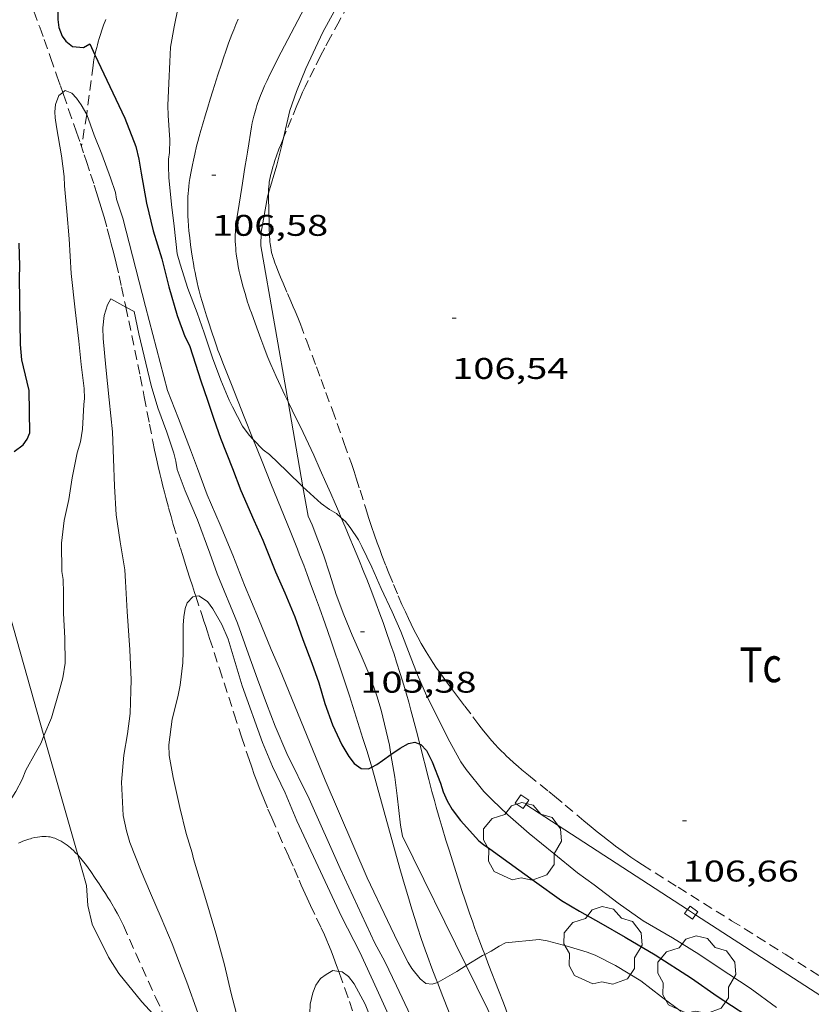
# Model space of a CAD drawing. Units: inches. Extents: x 455000 to 456003, y 4600999 to 4601511.
# Drawn here: x 455796 to 455835, y 4601390 to 4601440 of the extents above; entities that cross this region are included whole.
import ezdxf
from ezdxf.enums import TextEntityAlignment as Align

# ---------------------------------------------------------------- set-up
doc = ezdxf.new("R2010")
doc.units = ezdxf.units.IN
doc.header["$MEASUREMENT"] = 0
doc.linetypes.add('TRAZOS', pattern=[0.75, 0.5, -0.25])
for name, color, linetype, lineweight in [('ARBRE', 7, 'Continuous', 0), ('BOSC', 7, 'Continuous', 0), ('CAMI i PISTA FORESTAL', 7, 'Continuous', 0), ('CANONADA', 7, 'Continuous', 0), ('CONSTRUCCIO', 7, 'Continuous', 0), ('CORBA DE NIVELL', 7, 'Continuous', 0), ('CORBA MESTRA', 7, 'Continuous', 0), ('COTA ALTIMETRICA', 7, 'Continuous', 0), ('PARCEL-LA DE CONREU', 7, 'Continuous', 0), ('TORRENT-RIERA', 7, 'Continuous', 0)]:
    doc.layers.add(name, color=color, linetype=linetype, lineweight=lineweight)
doc.styles.add('Style-Arial', font='ARIAL.TTF')
doc.linetypes.add('bosc', pattern='A,-2.235,[9,dgnlstyle-mataro.shx,S=0.035752,R=0,X=0,Y=0],-2.235', length=4.47)

# ---------------------------------------------------------------- blocks, each defined once
blk = doc.blocks.new('COTA')
at = {"color": 0, "linetype": 'ByBlock', "lineweight": -2}
blk.add_line((0, 0), (0.2, 0), dxfattribs=at)
blk = doc.blocks.new('ARBRE')
at = {"color": 0, "linetype": 'ByBlock', "lineweight": -2, "flags": 128}
blk.add_lwpolyline([(-0.507, -1.872), (-1.415, -1.448), (-1.697, -0.94), (-1.675, -0.342), (-1.951, 0.138), (-1.943, 0.686), (-1.511, 1.208), (-0.871, 1.406), (-0.543, 1.846), (-0.027, 2.012), (0.541, 1.882), (0.933, 1.428), (1.495, 1.262), (1.921, 0.694), (1.969, 0.068), (1.593, -0.562), (1.593, -1.098), (1.229, -1.618), (0.505, -1.886), (-0.049, -1.762), (-0.507, -1.872)], dxfattribs=at)

msp = doc.modelspace()

# ---------------------------------------------------------------- linework, layer by layer
at = {"layer": 'BOSC', "color": 3, "linetype": 'bosc', "lineweight": 20}
for points in [[(455813.627, 4601445.695, 114.908), (455813.602, 4601445.481, 114.908), (455813.279, 4601443.682, 114.908), (455812.947, 4601442.776, 114.908), (455812.553, 4601441.972, 114.908), (455811.766, 4601440.669, 114.908), (455810.909, 4601439.103, 114.908), (455810.056, 4601437.294, 114.908), (455809.594, 4601436.141, 114.908), (455809.257, 4601435.172, 114.908), (455808.941, 4601433.813, 114.889)], [(455808.941, 4601433.813, 114.889), (455808.853, 4601433.434, 114.884), (455808.603, 4601432.438, 114.852), (455808.186, 4601431.028, 114.838)], [(455808.186, 4601431.028, 114.838), (455808.133, 4601430.85, 114.836), (455807.825, 4601429.072, 114.812), (455807.803, 4601428.392, 114.772), (455809.17, 4601420.565, 114.255)], [(455809.17, 4601420.565, 114.255), (455809.916, 4601416.298, 113.973)], [(455796.926, 4601403.82, 111.973), (455794.725, 4601411.587, 112.436), (455794.563, 4601412.041, 112.444), (455793.926, 4601413.411, 112.484), (455793.14, 4601414.882, 112.564), (455792.265, 4601416.662, 112.58), (455791.815, 4601417.611, 112.58)], [(455809.916, 4601416.298, 113.973), (455810.173, 4601414.826, 113.876), (455810.373, 4601414.4, 113.868), (455810.945, 4601412.886, 113.788), (455811.258, 4601411.923, 113.748), (455811.588, 4601410.894, 113.716), (455811.959, 4601409.875, 113.684), (455812.389, 4601408.857, 113.676), (455812.841, 4601407.836, 113.668), (455813.277, 4601406.823, 113.628), (455813.623, 4601405.825, 113.54), (455813.833, 4601405.093, 113.444), (455814.253, 4601403.336, 113.212), (455814.331, 4601402.873, 113.157)], [(455798.623, 4601397.836, 111.615), (455796.926, 4601403.82, 111.973)], [(455814.331, 4601402.873, 113.157), (455814.523, 4601401.738, 113.02), (455814.639, 4601400.804, 112.916), (455814.815, 4601399.325, 112.796), (455814.908, 4601398.775, 112.788), (455818.103, 4601392.287, 112.689)], [(455795.274, 4601386.297, 109.668), (455796.129, 4601386.485, 109.668), (455797.065, 4601386.515, 109.676), (455798.084, 4601386.467, 109.676), (455799.146, 4601386.43, 109.676), (455800.199, 4601386.405, 109.684), (455801.91, 4601386.275, 109.708), (455802.658, 4601386.574, 109.724), (455803.064, 4601388.324, 109.828), (455802.85, 4601389.16, 109.964), (455802.403, 4601389.853, 110.188), (455801.83, 4601390.477, 110.436), (455800.679, 4601391.898, 110.852), (455800.168, 4601392.712, 111.052), (455799.34, 4601394.368, 111.396), (455799.132, 4601395.307, 111.484), (455799.056, 4601396.308, 111.524), (455798.623, 4601397.836, 111.615)], [(455818.103, 4601392.287, 112.689), (455821.35, 4601385.697, 112.588), (455821.922, 4601384.349, 112.556), (455822.134, 4601384.019, 112.516), (455822.314, 4601383.637, 112.412), (455822.494, 4601383.031, 112.268), (455822.595, 4601382.691, 112.22), (455822.813, 4601382.073, 112.156), (455823.427, 4601380.67, 112.031)]]:
    msp.add_polyline3d(points, dxfattribs=at)
at = {"layer": 'CAMI i PISTA FORESTAL', "color": 7, "linetype": 'Continuous', "lineweight": 0}
for points in [[(455809.997, 4601440.333, 106.804), (455809.327, 4601439.059, 106.782), (455808.661, 4601437.783, 106.764), (455808.451, 4601437.374, 106.759), (455808.271, 4601437.011, 106.755), (455808.119, 4601436.691, 106.752), (455807.991, 4601436.409, 106.749), (455807.884, 4601436.16, 106.747), (455807.795, 4601435.94, 106.745), (455807.722, 4601435.747, 106.743), (455807.661, 4601435.576, 106.741), (455807.61, 4601435.427, 106.74), (455807.568, 4601435.295, 106.739), (455807.499, 4601435.063, 106.737), (455807.452, 4601434.888, 106.736), (455807.42, 4601434.756, 106.735), (455807.377, 4601434.557, 106.733), (455807.339, 4601434.357, 106.732), (455807.286, 4601434.046, 106.732), (455807.196, 4601433.501, 106.736), (455807.13, 4601433.092, 106.741), (455807.081, 4601432.786, 106.744), (455807.008, 4601432.326, 106.743), (455806.971, 4601432.096, 106.739), (455806.934, 4601431.866, 106.732), (455806.846, 4601431.314, 106.709), (455806.714, 4601430.487, 106.669), (455806.585, 4601429.659, 106.628), (455806.563, 4601429.501, 106.621), (455806.547, 4601429.352, 106.614), (455806.535, 4601429.212, 106.608), (455806.528, 4601429.081, 106.602), (455806.523, 4601428.958, 106.597), (455806.522, 4601428.842, 106.592), (455806.524, 4601428.624, 106.583), (455806.532, 4601428.434, 106.574)], [(455806.665, 4601439.755, 106.684), (455806.549, 4601439.487, 106.677), (455806.445, 4601439.234, 106.67), (455806.351, 4601438.996, 106.665), (455806.265, 4601438.772, 106.66), (455806.186, 4601438.561, 106.656), (455806.044, 4601438.164, 106.649), (455805.925, 4601437.816, 106.643), (455805.823, 4601437.509, 106.638), (455805.649, 4601436.972, 106.628), (455805.395, 4601436.161, 106.611), (455805.269, 4601435.755, 106.601), (455805.141, 4601435.348, 106.588), (455805.004, 4601434.906, 106.573), (455804.888, 4601434.518, 106.56), (455804.791, 4601434.178, 106.549), (455804.71, 4601433.88, 106.539), (455804.641, 4601433.619, 106.53), (455804.583, 4601433.39, 106.522), (455804.488, 4601432.988, 106.509), (455804.42, 4601432.685, 106.499), (455804.373, 4601432.458, 106.491), (455804.306, 4601432.116, 106.479), (455804.246, 4601431.772, 106.468), (455804.215, 4601431.566, 106.461), (455804.19, 4601431.373, 106.455), (455804.172, 4601431.191, 106.449), (455804.158, 4601431.02, 106.443), (455804.148, 4601430.859, 106.437), (455804.142, 4601430.708, 106.432), (455804.138, 4601430.567, 106.427), (455804.135, 4601430.301, 106.419), (455804.139, 4601430.068, 106.411), (455804.146, 4601429.865, 106.404), (455804.155, 4601429.686, 106.398), (455804.177, 4601429.375, 106.387), (455804.198, 4601429.142, 106.379), (455804.235, 4601428.793, 106.368)], [(455804.235, 4601428.793, 106.368), (455804.28, 4601428.446, 106.356), (455804.331, 4601428.087, 106.346), (455804.378, 4601427.774, 106.341), (455804.422, 4601427.5, 106.338), (455804.463, 4601427.261, 106.337), (455804.502, 4601427.052, 106.336), (455804.537, 4601426.869, 106.335), (455804.605, 4601426.551, 106.333), (455804.66, 4601426.313, 106.331), (455804.704, 4601426.135, 106.329), (455804.775, 4601425.87, 106.324), (455804.853, 4601425.605, 106.316), (455804.974, 4601425.213, 106.3), (455805.081, 4601424.872, 106.282), (455805.175, 4601424.575, 106.264), (455805.345, 4601424.056, 106.23), (455805.476, 4601423.67, 106.204), (455805.577, 4601423.38, 106.185), (455805.655, 4601423.164, 106.172), (455805.775, 4601422.841, 106.154), (455805.9, 4601422.519, 106.14), (455806.328, 4601421.437, 106.101), (455806.972, 4601419.816, 106.046), (455807.425, 4601418.68, 106.011)], [(455806.532, 4601428.434, 106.574), (455806.543, 4601428.267, 106.567), (455806.556, 4601428.121, 106.561), (455806.57, 4601427.994, 106.555), (455806.599, 4601427.771, 106.546), (455806.625, 4601427.604, 106.538), (455806.67, 4601427.355, 106.527), (455806.721, 4601427.108, 106.516), (455806.751, 4601426.974, 106.509), (455806.811, 4601426.725, 106.49), (455806.866, 4601426.509, 106.471), (455806.917, 4601426.321, 106.451), (455807.01, 4601425.995, 106.416), (455807.085, 4601425.751, 106.391), (455807.143, 4601425.569, 106.373), (455807.188, 4601425.433, 106.362), (455807.258, 4601425.228, 106.349), (455807.33, 4601425.024, 106.34), (455807.595, 4601424.285, 106.32), (455807.796, 4601423.733, 106.305), (455807.95, 4601423.321, 106.294), (455808.069, 4601423.013, 106.285), (455808.161, 4601422.783, 106.279), (455808.303, 4601422.439, 106.27), (455808.451, 4601422.098, 106.26), (455808.571, 4601421.832, 106.253), (455808.801, 4601421.335, 106.239), (455809.006, 4601420.903, 106.226), (455809.17, 4601420.565, 106.217)], [(455809.17, 4601420.565, 106.217), (455809.372, 4601420.15, 106.205), (455809.922, 4601419.022, 106.172), (455810.191, 4601418.455, 106.156), (455810.324, 4601418.171, 106.148), (455810.454, 4601417.885, 106.14), (455810.781, 4601417.157, 106.116), (455811.065, 4601416.519, 106.089), (455811.311, 4601415.96, 106.062), (455811.526, 4601415.471, 106.035), (455811.712, 4601415.042, 106.009), (455811.837, 4601414.749, 105.99)], [(455807.425, 4601418.68, 106.011), (455807.619, 4601418.195, 105.996), (455807.871, 4601417.568, 105.979), (455808.312, 4601416.472, 105.957), (455808.976, 4601414.827, 105.926), (455809.307, 4601414.004, 105.905), (455809.472, 4601413.593, 105.892), (455809.636, 4601413.181, 105.876), (455809.748, 4601412.898, 105.863), (455809.954, 4601412.367, 105.836), (455810.131, 4601411.901, 105.808), (455810.284, 4601411.492, 105.781), (455810.546, 4601410.776, 105.73), (455810.739, 4601410.238, 105.688), (455811.025, 4601409.429, 105.623), (455811.307, 4601408.619, 105.556), (455811.518, 4601408.005, 105.506), (455811.7, 4601407.467, 105.462), (455812.013, 4601406.523, 105.385), (455812.244, 4601405.815, 105.326), (455812.586, 4601404.751, 105.235), (455812.925, 4601403.686, 105.14), (455813.131, 4601403.026, 105.079), (455813.317, 4601402.405, 105.022), (455813.364, 4601402.244, 105.007)], [(455811.837, 4601414.749, 105.99), (455812.034, 4601414.291, 105.961), (455812.274, 4601413.726, 105.921), (455812.452, 4601413.301, 105.889), (455812.716, 4601412.664, 105.84), (455812.976, 4601412.024, 105.788), (455813.116, 4601411.674, 105.759), (455813.373, 4601411.017, 105.704), (455813.592, 4601410.44, 105.655), (455813.778, 4601409.933, 105.611), (455813.939, 4601409.489, 105.573), (455814.076, 4601409.099, 105.539), (455814.311, 4601408.416, 105.479), (455814.483, 4601407.902, 105.433), (455814.609, 4601407.515, 105.398), (455814.794, 4601406.934, 105.345), (455814.974, 4601406.352, 105.292), (455815.106, 4601405.91, 105.251), (455815.226, 4601405.493, 105.213), (455815.334, 4601405.102, 105.177), (455815.434, 4601404.735, 105.143), (455815.615, 4601404.045, 105.08), (455815.78, 4601403.395, 105.02)], [(455815.78, 4601403.395, 105.02), (455816.229, 4601401.624, 104.855), (455816.386, 4601401.02, 104.799), (455816.507, 4601400.568, 104.756), (455816.6, 4601400.23, 104.724), (455816.743, 4601399.723, 104.676), (455816.893, 4601399.219, 104.628), (455817.088, 4601398.582, 104.565), (455817.26, 4601398.026, 104.508), (455817.412, 4601397.539, 104.456), (455817.683, 4601396.689, 104.365), (455817.891, 4601396.053, 104.297), (455818.05, 4601395.577, 104.247), (455818.294, 4601394.865, 104.175), (455818.419, 4601394.509, 104.141), (455818.545, 4601394.154, 104.108), (455818.745, 4601393.607, 104.059), (455818.925, 4601393.13, 104.018), (455819.033, 4601392.848, 103.995)], [(455813.364, 4601402.244, 105.007), (455813.487, 4601401.822, 104.968), (455813.643, 4601401.274, 104.917), (455814.779, 4601397.155, 104.536), (455814.924, 4601396.641, 104.489), (455815.054, 4601396.192, 104.447), (455815.17, 4601395.799, 104.41), (455815.377, 4601395.114, 104.347), (455815.537, 4601394.601, 104.299), (455815.661, 4601394.218, 104.263), (455815.852, 4601393.644, 104.209), (455815.95, 4601393.358, 104.183), (455816.05, 4601393.072, 104.156), (455816.164, 4601392.753, 104.126), (455816.384, 4601392.157, 104.07), (455816.581, 4601391.638, 104.021), (455816.658, 4601391.438, 104.002)], [(455819.033, 4601392.848, 103.995), (455819.246, 4601392.297, 103.95), (455819.731, 4601391.049, 103.852), (455819.969, 4601390.423, 103.804), (455820.086, 4601390.109, 103.78), (455820.2, 4601389.795, 103.756), (455820.324, 4601389.447, 103.73), (455820.55, 4601388.792, 103.682), (455820.743, 4601388.217, 103.64), (455821.408, 4601386.201, 103.499), (455821.578, 4601385.698, 103.462), (455821.708, 4601385.322, 103.435), (455821.908, 4601384.76, 103.392), (455822.01, 4601384.481, 103.37), (455822.115, 4601384.202, 103.348), (455822.397, 4601383.463, 103.285), (455822.647, 4601382.818, 103.226), (455823.087, 4601381.689, 103.116), (455823.481, 4601380.688, 103.015)], [(455816.658, 4601391.438, 104.002), (455816.931, 4601390.733, 103.936), (455817.461, 4601389.377, 103.81), (455817.723, 4601388.698, 103.747), (455817.979, 4601388.016, 103.684), (455818.081, 4601387.739, 103.66), (455818.271, 4601387.217, 103.619), (455818.437, 4601386.761, 103.587), (455818.725, 4601385.961, 103.538), (455818.941, 4601385.362, 103.503), (455819.105, 4601384.912, 103.476), (455819.354, 4601384.24, 103.431), (455819.48, 4601383.905, 103.407), (455819.608, 4601383.57, 103.38), (455819.83, 4601382.999, 103.329), (455820.025, 4601382.501, 103.279), (455820.371, 4601381.631, 103.187), (455820.892, 4601380.327, 103.047), (455821.095, 4601379.813, 102.996)]]:
    msp.add_polyline3d(points, dxfattribs=at)
at = {"layer": 'CANONADA', "color": 7, "linetype": 'Continuous', "lineweight": 0}
for points in [[(455821.094, 4601400.363, 106.621), (455821.094, 4601400.363, 106.621)], [(455821.094, 4601400.363, 106.621), (455829.201, 4601395.099, 106.643)], [(455829.201, 4601395.099, 106.643), (455829.452, 4601394.936, 106.644), (455829.614, 4601394.831, 106.645)], [(455829.614, 4601394.831, 106.645), (455837.553, 4601389.698, 106.676)]]:
    msp.add_polyline3d(points, dxfattribs=at)
at = {"layer": 'CONSTRUCCIO', "color": 1, "linetype": 'Continuous', "lineweight": 20, "elevation": 107.004, "flags": 128}
msp.add_lwpolyline([(455829.201, 4601395.099), (455829.059, 4601394.907), (455829.454, 4601394.614)], dxfattribs=at)
at = {"layer": 'CONSTRUCCIO', "color": 1, "linetype": 'Continuous', "lineweight": 20, "elevation": 107.004}
for points in [[(455829.614, 4601394.831), (455829.725, 4601394.98), (455829.33, 4601395.273), (455829.201, 4601395.099)], [(455829.454, 4601394.614), (455829.614, 4601394.831)]]:
    msp.add_lwpolyline(points, dxfattribs=at)
at = {"layer": 'CONSTRUCCIO', "color": 1, "linetype": 'Continuous', "lineweight": 20}
for points in [[(455821.094, 4601400.363, 106.689), (455821.241, 4601400.583, 106.668), (455820.84, 4601400.851, 106.628), (455820.559, 4601400.43, 106.628), (455820.96, 4601400.162, 106.708)], [(455820.96, 4601400.162, 106.708), (455821.094, 4601400.363, 106.689)]]:
    msp.add_polyline3d(points, dxfattribs=at)
at = {"layer": 'CORBA DE NIVELL', "color": 30, "linetype": 'Continuous', "lineweight": 0}
for points, elevation in [([(455803.662, 4601440.357), (455803.454, 4601439.371), (455803.27, 4601438.363), (455803.238, 4601437.628), (455803.197, 4601436.544), (455803.131, 4601435.424), (455803.152, 4601434.921), (455803.241, 4601433.704), (455803.229, 4601433.08), (455803.168, 4601432.735), (455803.165, 4601432.391), (455803.196, 4601431.817), (455803.331, 4601430.466), (455803.456, 4601429.381), (455803.607, 4601427.993), (455803.75, 4601427.468), (455804.149, 4601426.244), (455804.607, 4601425.031), (455804.954, 4601424.034), (455805.382, 4601422.781), (455805.792, 4601421.651), (455806.212, 4601420.647), (455806.389, 4601420.311), (455806.883, 4601419.339), (455807.224, 4601418.894), (455807.425, 4601418.68)], 106), ([(455799.072, 4601434.98), (455798.796, 4601435.471), (455798.562, 4601435.805), (455798.33, 4601436.053), (455797.986, 4601436.183), (455797.867, 4601436.089)], 104), ([(455816.658, 4601391.438), (455816.395, 4601391.355), (455816.084, 4601391.381), (455815.788, 4601391.623), (455815.38, 4601392.149), (455815.192, 4601392.446), (455814.669, 4601393.457), (455814.149, 4601394.548), (455813.131, 4601396.687), (455811.03, 4601401.584), (455808.733, 4601407.193), (455808.315, 4601408.14), (455807.688, 4601409.703), (455806.989, 4601411.372), (455806.393, 4601412.879), (455805.759, 4601414.398), (455805.116, 4601415.901), (455804.625, 4601417.217), (455804.268, 4601418.159), (455803.666, 4601419.73), (455803.121, 4601421.135), (455802.013, 4601425.34), (455800.884, 4601429.784), (455800.558, 4601430.738), (455800.508, 4601431.074), (455800.257, 4601431.796), (455799.823, 4601432.987), (455799.451, 4601433.937), (455799.072, 4601434.98)], 104), ([(455799.072, 4601434.98), (455799.072, 4601434.98)], 104), ([(455799.072, 4601434.98), (455799.072, 4601434.98)], 104), ([(455815.306, 4601389.784), (455814.604, 4601391.275), (455814.025, 4601392.491), (455813.516, 4601393.414), (455811.781, 4601397.16), (455810.226, 4601400.651), (455809.115, 4601402.921), (455808.518, 4601404.29), (455808.092, 4601405.427), (455807.631, 4601406.658), (455807.192, 4601407.913), (455806.628, 4601409.471), (455805.611, 4601411.942), (455805.252, 4601412.971), (455804.628, 4601414.643), (455804, 4601416.098), (455803.605, 4601417.179), (455803.544, 4601417.586), (455803.433, 4601417.996), (455803.083, 4601419.04), (455802.644, 4601420.266), (455802.296, 4601421.39), (455801.685, 4601423.979), (455801.45, 4601425.095), (455801.032, 4601425.321)], 103), ([(455807.425, 4601418.68), (455807.916, 4601418.158), (455808.241, 4601417.917), (455809.101, 4601417.093), (455809.905, 4601416.308), (455809.916, 4601416.298)], 106), ([(455798.332, 4601416.747), (455798.166, 4601415.673), (455797.944, 4601414.61), (455797.813, 4601413.472), (455797.823, 4601412.063), (455797.889, 4601411.661), (455797.909, 4601410.991), (455797.899, 4601410.447), (455797.9, 4601409.959), (455797.977, 4601408.705), (455797.992, 4601407.455), (455797.869, 4601406.725), (455797.726, 4601406.175), (455797.296, 4601404.712), (455796.926, 4601403.82)], 104), ([(455809.916, 4601416.298), (455810.831, 4601415.473), (455811.242, 4601415.165), (455811.598, 4601414.964), (455811.837, 4601414.749)], 106), ([(455804.543, 4601410.815), (455804.395, 4601410.789), (455804.115, 4601410.476), (455804.002, 4601410.192), (455803.936, 4601409.784), (455803.912, 4601409.358), (455803.912, 4601408.019), (455803.884, 4601407.473), (455803.755, 4601406.347), (455803.635, 4601405.765), (455803.357, 4601404.642), (455803.184, 4601403.369), (455803.214, 4601402.823), (455803.404, 4601401.716), (455803.735, 4601400.21), (455804.053, 4601398.919), (455804.36, 4601397.951), (455804.42, 4601397.642), (455805.037, 4601395.603), (455805.548, 4601393.91), (455805.975, 4601392.324), (455806.323, 4601390.879), (455806.739, 4601389.295)], 102), ([(455815.957, 4601385.963), (455813.622, 4601391.097), (455812.761, 4601392.955), (455811.85, 4601394.758), (455811.143, 4601396.256), (455809.614, 4601399.541), (455809.018, 4601400.95), (455808.389, 4601402.267), (455807.884, 4601403.476), (455806.863, 4601406.316), (455806.523, 4601407.484), (455806.163, 4601408.668), (455805.849, 4601409.395), (455805.403, 4601410.186), (455805.133, 4601410.544), (455804.691, 4601410.84), (455804.543, 4601410.815)], 102), ([(455828.893, 4601389.979), (455827.899, 4601390.728), (455826.856, 4601391.521), (455825.591, 4601392.296), (455824.573, 4601392.814), (455824.175, 4601392.965), (455823.176, 4601393.261), (455822.171, 4601393.525), (455821.764, 4601393.591), (455820.074, 4601393.423), (455819.758, 4601393.261), (455819.351, 4601393.005), (455819.033, 4601392.848)], 104), ([(455819.033, 4601392.848), (455818.923, 4601392.793), (455818.103, 4601392.287)], 104), ([(455818.103, 4601392.287), (455817.628, 4601391.994), (455816.699, 4601391.451), (455816.658, 4601391.438)], 104), ([(455811.711, 4601391.996), (455811.421, 4601392.048), (455811.075, 4601391.844), (455810.798, 4601391.641), (455810.566, 4601391.302), (455810.413, 4601390.922), (455810.283, 4601390.353), (455810.265, 4601389.891)], 101), ([(455824.984, 4601364.112), (455824.333, 4601365.502), (455823.841, 4601366.749), (455823.213, 4601368.399), (455821.534, 4601372.136), (455821.071, 4601373.091), (455820.362, 4601374.537), (455819.656, 4601376.074), (455818.883, 4601377.652), (455817.969, 4601379.307), (455817.45, 4601380.243), (455816.578, 4601381.976), (455816.086, 4601382.931), (455815.895, 4601383.51), (455815.63, 4601384.125), (455815.055, 4601385.393), (455814.375, 4601386.908), (455813.844, 4601388.295), (455813.412, 4601389.428), (455813.035, 4601390.356), (455812.486, 4601391.377), (455812.2, 4601391.744), (455811.878, 4601391.967), (455811.711, 4601391.996)], 101)]:
    msp.add_lwpolyline(points, dxfattribs=dict(at, elevation=elevation))
at = {"layer": 'CORBA DE NIVELL', "color": 30, "linetype": 'Continuous', "lineweight": 0, "flags": 128}
for points, elevation in [([(455797.867, 4601436.089), (455797.665, 4601435.929), (455797.507, 4601435.486), (455797.471, 4601435.119), (455797.484, 4601434.807), (455797.555, 4601434.358), (455797.805, 4601432.912), (455797.936, 4601431.861), (455797.951, 4601431.393), (455798.08, 4601430.106), (455798.191, 4601428.748), (455798.291, 4601427.002), (455798.488, 4601425.186), (455798.681, 4601423.613), (455798.784, 4601422.434), (455798.945, 4601421.228), (455798.956, 4601420.738), (455798.932, 4601420.438), (455798.86, 4601419.187), (455798.75, 4601418.563), (455798.588, 4601418), (455798.332, 4601416.747)], 104), ([(455801.032, 4601425.321), (455800.286, 4601425.725), (455800.107, 4601425.424), (455799.944, 4601424.889), (455799.882, 4601424.28), (455799.897, 4601423.743), (455800.034, 4601422.306), (455800.2, 4601420.674), (455800.357, 4601419.055), (455800.407, 4601417.714), (455800.468, 4601416.33), (455800.554, 4601414.896), (455800.745, 4601413.536), (455800.986, 4601412.132), (455801.017, 4601411.558), (455801.102, 4601410.055), (455801.239, 4601408.129), (455801.296, 4601406.626), (455801.291, 4601406.075), (455801.257, 4601404.938), (455801.12, 4601403.905), (455800.927, 4601402.842), (455800.816, 4601401.495), (455800.899, 4601399.814), (455801.061, 4601399.039), (455801.236, 4601398.468), (455801.802, 4601397.019), (455802.273, 4601395.913), (455802.809, 4601394.687), (455803.361, 4601393.383), (455803.725, 4601392.417), (455804.088, 4601391.451), (455804.639, 4601389.913)], 103), ([(455811.837, 4601414.749), (455812.044, 4601414.564), (455812.29, 4601414.267), (455812.704, 4601413.649), (455812.869, 4601413.315), (455813.364, 4601412.275), (455813.836, 4601411.209), (455814.392, 4601410.025), (455814.822, 4601409.048), (455815.292, 4601407.833), (455815.658, 4601406.878), (455816.116, 4601405.833), (455816.684, 4601404.716), (455817.194, 4601403.667), (455817.833, 4601402.503), (455818.103, 4601402.116), (455818.985, 4601401.024), (455819.399, 4601400.601), (455820.186, 4601399.853), (455821.266, 4601398.91), (455822.503, 4601397.911), (455823.686, 4601396.933), (455824.528, 4601396.331), (455825.734, 4601395.417), (455826.975, 4601394.538), (455828.454, 4601393.679), (455829.78, 4601392.86), (455830.739, 4601392.203), (455832.352, 4601391.154), (455833.67, 4601390.192)], 106), ([(455796.926, 4601403.82), (455796.766, 4601403.432), (455796.504, 4601402.956), (455796.011, 4601402.084), (455795.826, 4601401.622), (455795.52, 4601401.027), (455794.921, 4601400.07), (455794.392, 4601399.221), (455793.816, 4601398.593), (455793.388, 4601398.313), (455792.054, 4601397.525), (455791.547, 4601397.356), (455790.552, 4601397.089), (455789.246, 4601396.653), (455787.706, 4601396.161), (455786.904, 4601395.846)], 104)]:
    msp.add_lwpolyline(points, dxfattribs=dict(at, elevation=elevation))
at = {"layer": 'CORBA MESTRA', "color": 30, "linetype": 'Continuous', "lineweight": 30, "elevation": 105}
for points in [[(455793.873, 4601445.88), (455794.196, 4601445.965), (455794.505, 4601445.957), (455794.84, 4601445.869), (455795.197, 4601445.582), (455795.44, 4601445.137), (455795.569, 4601444.827), (455795.995, 4601443.856), (455796.528, 4601442.9), (455797.05, 4601441.918), (455797.478, 4601440.958), (455797.581, 4601440.63), (455797.627, 4601440.271), (455797.621, 4601439.749), (455797.665, 4601439.351), (455797.833, 4601438.902), (455798.019, 4601438.651), (455798.362, 4601438.384), (455798.907, 4601438.345), (455799.225, 4601438.519), (455799.483, 4601437.972)], [(455799.483, 4601437.972), (455800.981, 4601434.797), (455801.533, 4601433.367), (455801.692, 4601432.736), (455801.803, 4601432.033), (455802.073, 4601430.532), (455802.408, 4601429.146), (455802.831, 4601427.733), (455803.183, 4601426.338), (455803.602, 4601424.903), (455803.997, 4601423.851), (455804.225, 4601423.386), (455804.398, 4601422.873), (455804.791, 4601421.615), (455805.133, 4601420.653), (455805.446, 4601419.69), (455805.785, 4601418.746), (455806.383, 4601417.221), (455806.799, 4601416.125), (455807.448, 4601414.627), (455807.897, 4601413.623), (455808.532, 4601412.046), (455809, 4601410.987), (455809.507, 4601409.789), (455809.913, 4601408.637), (455810.359, 4601407.456), (455810.721, 4601406.479), (455811.014, 4601405.433), (455811.406, 4601404.37), (455811.867, 4601403.364), (455812.217, 4601402.78), (455812.487, 4601402.422), (455812.835, 4601402.177), (455813.199, 4601402.159), (455813.364, 4601402.244)], [(455795.431, 4601418.078), (455795.887, 4601418.417), (455796.078, 4601418.688), (455796.222, 4601419.013), (455796.189, 4601421.138), (455796.079, 4601421.56), (455795.821, 4601422.668), (455795.75, 4601423.439), (455795.691, 4601426.786), (455795.709, 4601427.375), (455795.682, 4601428.528)], [(455815.21, 4601403.43), (455815.532, 4601403.499), (455815.78, 4601403.395)], [(455813.364, 4601402.244), (455813.629, 4601402.382), (455813.904, 4601402.574), (455814.331, 4601402.873)]]:
    msp.add_lwpolyline(points, dxfattribs=at)
at = {"layer": 'CORBA MESTRA', "color": 30, "linetype": 'Continuous', "lineweight": 30, "elevation": 105, "flags": 128}
for points in [[(455814.331, 4601402.873), (455814.796, 4601403.198), (455815.21, 4601403.43)], [(455815.78, 4601403.395), (455815.837, 4601403.371), (455816.117, 4601403.069), (455816.398, 4601402.514), (455816.822, 4601401.434), (455816.948, 4601401.004), (455817.144, 4601400.556), (455817.405, 4601400.113), (455817.819, 4601399.563), (455818.732, 4601398.552), (455818.968, 4601398.356), (455819.297, 4601398.137), (455820.267, 4601397.449), (455821.527, 4601396.514), (455822.891, 4601395.556), (455823.791, 4601395.024), (455824.855, 4601394.411), (455826.081, 4601393.707), (455827.581, 4601392.833), (455829.401, 4601391.656), (455830.696, 4601390.756), (455832.138, 4601389.813)]]:
    msp.add_lwpolyline(points, dxfattribs=at)
at = {"layer": 'PARCEL-LA DE CONREU', "color": 7, "linetype": 'TRAZOS', "lineweight": 0}
for points in [[(455812.183, 4601440.479, 106.401), (455811.741, 4601439.672, 106.41), (455811.304, 4601438.862, 106.42), (455811.016, 4601438.322, 106.428), (455810.803, 4601437.915, 106.435), (455810.488, 4601437.304, 106.444), (455810.179, 4601436.688, 106.452), (455810.028, 4601436.375, 106.455), (455809.901, 4601436.099, 106.457), (455809.793, 4601435.856, 106.459), (455809.609, 4601435.429, 106.461), (455809.342, 4601434.784, 106.465), (455809.075, 4601434.137, 106.468), (455808.962, 4601433.865, 106.469), (455808.941, 4601433.813, 106.469)], [(455808.941, 4601433.813, 106.469), (455808.866, 4601433.627, 106.47), (455808.783, 4601433.419, 106.471), (455808.712, 4601433.236, 106.471), (455808.594, 4601432.914, 106.472)], [(455808.594, 4601432.914, 106.472), (455808.51, 4601432.671, 106.473), (455808.451, 4601432.486, 106.473), (455808.408, 4601432.346, 106.474), (455808.348, 4601432.135, 106.475), (455808.293, 4601431.92, 106.476), (455808.266, 4601431.798, 106.477), (455808.244, 4601431.683, 106.478), (455808.227, 4601431.574, 106.479), (455808.215, 4601431.473, 106.48), (455808.205, 4601431.378, 106.481), (455808.192, 4601431.199, 106.483), (455808.186, 4601431.043, 106.485), (455808.186, 4601431.028, 106.485)], [(455808.186, 4601431.028, 106.485), (455808.184, 4601430.906, 106.487), (455808.186, 4601430.666, 106.491), (455808.197, 4601430.306, 106.496), (455808.21, 4601429.947, 106.5), (455808.216, 4601429.672, 106.503), (455808.224, 4601429.191, 106.507), (455808.23, 4601429.01, 106.509), (455808.238, 4601428.852, 106.51), (455808.248, 4601428.715, 106.511), (455808.259, 4601428.594, 106.512), (455808.271, 4601428.489, 106.512), (455808.297, 4601428.305, 106.513), (455808.323, 4601428.168, 106.514), (455808.345, 4601428.065, 106.515), (455808.385, 4601427.912, 106.515), (455808.408, 4601427.835, 106.516), (455808.433, 4601427.759, 106.516), (455808.509, 4601427.543, 106.516), (455808.583, 4601427.343, 106.515), (455808.654, 4601427.158, 106.512), (455808.792, 4601426.814, 106.506), (455808.917, 4601426.518, 106.499), (455809.139, 4601426.004, 106.484), (455809.307, 4601425.621, 106.474), (455809.431, 4601425.333, 106.467), (455809.523, 4601425.117, 106.463), (455809.657, 4601424.79, 106.46), (455809.722, 4601424.625, 106.459), (455809.786, 4601424.459, 106.46), (455810.108, 4601423.605, 106.468), (455810.591, 4601422.323, 106.486), (455810.831, 4601421.682, 106.494), (455811.068, 4601421.039, 106.5), (455811.392, 4601420.149, 106.507), (455811.633, 4601419.48, 106.512), (455811.991, 4601418.476, 106.519), (455812.345, 4601417.471, 106.524), (455812.479, 4601417.079, 106.525), (455812.592, 4601416.734, 106.525), (455812.783, 4601416.129, 106.524), (455813.064, 4601415.219, 106.523), (455813.208, 4601414.765, 106.523), (455813.356, 4601414.312, 106.524), (455813.507, 4601413.871, 106.526), (455813.644, 4601413.488, 106.528), (455813.767, 4601413.154, 106.529), (455813.878, 4601412.862, 106.531), (455814.075, 4601412.353, 106.533), (455814.227, 4601411.973, 106.535), (455814.46, 4601411.404, 106.537), (455814.697, 4601410.836, 106.54), (455814.884, 4601410.402, 106.542), (455815.052, 4601410.025, 106.544), (455815.204, 4601409.698, 106.545), (455815.341, 4601409.413, 106.547), (455815.464, 4601409.166, 106.548), (455815.575, 4601408.951, 106.549), (455815.674, 4601408.764, 106.55), (455815.852, 4601408.44, 106.551), (455815.991, 4601408.199, 106.552), (455816.098, 4601408.02, 106.553), (455816.262, 4601407.754, 106.555), (455816.433, 4601407.491, 106.556), (455816.623, 4601407.21, 106.558), (455816.793, 4601406.967, 106.562), (455816.943, 4601406.756, 106.565), (455817.21, 4601406.391, 106.572), (455817.413, 4601406.119, 106.577), (455817.721, 4601405.713, 106.584), (455818.03, 4601405.308, 106.588), (455818.436, 4601404.77, 106.589), (455818.741, 4601404.368, 106.589), (455818.974, 4601404.069, 106.588), (455819.152, 4601403.848, 106.587), (455819.288, 4601403.684, 106.587), (455819.392, 4601403.563, 106.587), (455819.552, 4601403.383, 106.587), (455819.716, 4601403.207, 106.588), (455819.862, 4601403.057, 106.589), (455820.002, 4601402.918, 106.59), (455820.134, 4601402.791, 106.591), (455820.26, 4601402.673, 106.591), (455820.499, 4601402.457, 106.593), (455820.712, 4601402.271, 106.595), (455820.9, 4601402.111, 106.596), (455821.233, 4601401.836, 106.599), (455822.243, 4601401.021, 106.604), (455822.533, 4601400.784, 106.605)], [(455822.533, 4601400.784, 106.605), (455823.072, 4601400.336, 106.606), (455824.013, 4601399.547, 106.607), (455824.367, 4601399.254, 106.607), (455824.679, 4601398.999, 106.607), (455824.953, 4601398.779, 106.607), (455825.195, 4601398.589, 106.608), (455825.408, 4601398.424, 106.608), (455825.595, 4601398.281, 106.608), (455825.926, 4601398.037, 106.609), (455826.178, 4601397.857, 106.609), (455826.368, 4601397.725, 106.61), (455826.656, 4601397.531, 106.611), (455826.948, 4601397.342, 106.612), (455828.735, 4601396.218, 106.62), (455831.418, 4601394.539, 106.632), (455834.101, 4601392.858, 106.644), (455837.46, 4601390.748, 106.66), (455840.818, 4601388.635, 106.676)], [(455795.652, 4601398.432, 103.896), (455795.765, 4601398.481, 103.895), (455795.873, 4601398.524, 103.894), (455795.974, 4601398.562, 103.893), (455796.07, 4601398.596, 103.892), (455796.16, 4601398.625, 103.891), (455796.245, 4601398.651, 103.89), (455796.325, 4601398.673, 103.889), (455796.474, 4601398.708, 103.887), (455796.604, 4601398.733, 103.885), (455796.717, 4601398.748, 103.883), (455796.815, 4601398.757, 103.882), (455796.9, 4601398.761, 103.88), (455796.974, 4601398.762, 103.879), (455797.039, 4601398.76, 103.878), (455797.15, 4601398.75, 103.875), (455797.232, 4601398.738, 103.874), (455797.292, 4601398.726, 103.872), (455797.382, 4601398.702, 103.87), (455797.47, 4601398.673, 103.868), (455797.539, 4601398.646, 103.866), (455797.604, 4601398.617, 103.864), (455797.667, 4601398.587, 103.861), (455797.787, 4601398.524, 103.855), (455797.896, 4601398.459, 103.848), (455797.997, 4601398.392, 103.841), (455798.089, 4601398.325, 103.833), (455798.174, 4601398.259, 103.826), (455798.253, 4601398.194, 103.819), (455798.325, 4601398.131, 103.812), (455798.392, 4601398.07, 103.805), (455798.514, 4601397.95, 103.793), (455798.618, 4601397.841, 103.783), (455798.623, 4601397.836, 103.783)], [(455798.623, 4601397.836, 103.783), (455798.707, 4601397.743, 103.774), (455798.783, 4601397.655, 103.766), (455798.912, 4601397.497, 103.754), (455799.006, 4601397.376, 103.747), (455799.142, 4601397.192, 103.737), (455799.273, 4601397.006, 103.732), (455799.502, 4601396.672, 103.727), (455799.699, 4601396.382, 103.724), (455799.868, 4601396.128, 103.722), (455800.012, 4601395.906, 103.721), (455800.136, 4601395.71, 103.72), (455800.243, 4601395.538, 103.719), (455800.333, 4601395.387, 103.718), (455800.488, 4601395.12, 103.717), (455800.599, 4601394.917, 103.715), (455800.68, 4601394.763, 103.714), (455800.797, 4601394.53, 103.711), (455800.908, 4601394.293, 103.708), (455801.537, 4601392.892, 103.683), (455801.851, 4601392.192, 103.67), (455802.166, 4601391.492, 103.66), (455802.524, 4601390.7, 103.652), (455803.062, 4601389.513, 103.643)]]:
    msp.add_polyline3d(points, dxfattribs=at)
at = {"layer": 'TORRENT-RIERA', "color": 5, "linetype": 'TRAZOS', "lineweight": 0, "elevation": 104}
for points in [[(455799.072, 4601434.98), (455798.805, 4601433.367)], [(455799.072, 4601434.98), (455799.072, 4601434.98)]]:
    msp.add_lwpolyline(points, dxfattribs=at)
at = {"layer": 'TORRENT-RIERA', "color": 5, "linetype": 'TRAZOS', "lineweight": 0}
for points in [[(455793.873, 4601445.88, 105.044), (455793.924, 4601445.778, 105.029), (455794.121, 4601445.373, 104.971), (455794.316, 4601444.965, 104.916), (455794.596, 4601444.373, 104.842), (455794.84, 4601443.854, 104.78), (455795.052, 4601443.399, 104.727), (455795.235, 4601443, 104.682), (455795.393, 4601442.65, 104.644), (455795.53, 4601442.343, 104.611), (455795.764, 4601441.804, 104.554), (455795.935, 4601441.398, 104.512), (455796.06, 4601441.092, 104.481), (455796.242, 4601440.63, 104.435), (455796.33, 4601440.399, 104.411), (455796.417, 4601440.166, 104.388), (455796.712, 4601439.356, 104.308), (455796.931, 4601438.747, 104.248), (455797.256, 4601437.832, 104.161), (455797.578, 4601436.916, 104.076), (455797.751, 4601436.422, 104.033), (455797.867, 4601436.089, 104.008)], [(455800.03, 4601439.738, 105.29), (455799.92, 4601439.454, 105.247), (455799.83, 4601439.205, 105.207), (455799.756, 4601438.986, 105.17), (455799.695, 4601438.794, 105.136), (455799.646, 4601438.625, 105.105), (455799.604, 4601438.477, 105.077), (455799.57, 4601438.347, 105.051), (455799.515, 4601438.119, 105.004), (455799.483, 4601437.972, 104.972)], [(455799.483, 4601437.972, 104.972), (455799.478, 4601437.948, 104.967), (455799.452, 4601437.819, 104.938), (455799.417, 4601437.625, 104.892), (455799.387, 4601437.431, 104.844), (455799.072, 4601434.98, 104)], [(455797.867, 4601436.089, 104.008), (455797.901, 4601435.99, 104), (455798.164, 4601435.233, 103.946), (455798.555, 4601434.097, 103.866), (455798.75, 4601433.528, 103.822), (455798.943, 4601432.959, 103.772), (455799.057, 4601432.622, 103.739), (455799.266, 4601431.99, 103.672), (455799.446, 4601431.436, 103.608), (455799.599, 4601430.951, 103.55), (455799.73, 4601430.525, 103.498), (455799.842, 4601430.152, 103.452), (455799.938, 4601429.826, 103.412), (455800.101, 4601429.252, 103.343), (455800.219, 4601428.821, 103.293), (455800.304, 4601428.497, 103.257), (455800.428, 4601428.009, 103.204), (455800.545, 4601427.519, 103.156), (455800.69, 4601426.887, 103.097), (455800.813, 4601426.332, 103.045), (455801.024, 4601425.361, 102.956), (455801.032, 4601425.321, 102.953)], [(455801.032, 4601425.321, 102.953), (455801.178, 4601424.631, 102.89)], [(455801.178, 4601424.631, 102.89), (455801.631, 4601422.439, 102.692), (455801.751, 4601421.848, 102.639), (455801.952, 4601420.812, 102.548), (455802.101, 4601420.035, 102.48), (455802.214, 4601419.452, 102.43), (455802.388, 4601418.579, 102.356), (455802.478, 4601418.143, 102.32), (455802.572, 4601417.707, 102.284), (455802.657, 4601417.328, 102.256), (455802.739, 4601416.973, 102.235), (455802.819, 4601416.641, 102.219), (455802.896, 4601416.33, 102.207), (455802.97, 4601416.039, 102.198), (455803.041, 4601415.766, 102.191), (455803.178, 4601415.255, 102.182), (455803.302, 4601414.809, 102.177), (455803.413, 4601414.42, 102.173), (455803.613, 4601413.74, 102.166), (455803.767, 4601413.232, 102.157), (455803.885, 4601412.851, 102.149), (455803.975, 4601412.566, 102.14), (455804.111, 4601412.139, 102.123), (455804.249, 4601411.713, 102.1), (455804.372, 4601411.336, 102.073), (455804.48, 4601411.006, 102.044), (455804.543, 4601410.815, 102.025)], [(455804.543, 4601410.815, 102.025), (455804.858, 4601409.854, 101.929), (455804.952, 4601409.566, 101.903), (455805.023, 4601409.35, 101.884), (455805.129, 4601409.025, 101.861), (455805.235, 4601408.701, 101.844), (455805.729, 4601407.182, 101.781), (455806.469, 4601404.9, 101.688), (455806.84, 4601403.76, 101.642), (455807.213, 4601402.625, 101.596), (455807.344, 4601402.238, 101.58), (455807.473, 4601401.877, 101.566), (455807.598, 4601401.54, 101.552), (455807.719, 4601401.225, 101.539), (455807.835, 4601400.93, 101.528), (455807.946, 4601400.655, 101.517), (455808.16, 4601400.14, 101.496), (455808.351, 4601399.691, 101.478), (455808.694, 4601398.908, 101.446), (455809.215, 4601397.736, 101.397), (455809.474, 4601397.151, 101.373), (455809.729, 4601396.564, 101.348), (455809.834, 4601396.322, 101.336), (455809.935, 4601396.097, 101.323), (455810.128, 4601395.676, 101.292), (455810.3, 4601395.309, 101.261), (455810.602, 4601394.668, 101.201), (455810.826, 4601394.186, 101.154), (455810.99, 4601393.823, 101.12), (455811.11, 4601393.549, 101.096), (455811.197, 4601393.342, 101.079), (455811.324, 4601393.031, 101.056), (455811.446, 4601392.717, 101.036), (455811.604, 4601392.293, 101.013), (455811.711, 4601391.996, 100.998)], [(455811.711, 4601391.996, 100.998), (455811.749, 4601391.894, 100.992), (455812.017, 4601391.146, 100.954), (455812.247, 4601390.489, 100.923), (455812.643, 4601389.337, 100.87), (455813.233, 4601387.608, 100.79), (455813.532, 4601386.746, 100.747), (455813.684, 4601386.315, 100.724), (455813.837, 4601385.885, 100.7), (455814.885, 4601382.963, 100.533), (455815.412, 4601381.503, 100.444), (455815.677, 4601380.774, 100.397), (455815.944, 4601380.045, 100.348), (455816.197, 4601379.361, 100.3), (455816.421, 4601378.763, 100.257), (455816.816, 4601377.719, 100.179), (455817.416, 4601376.156, 100.06), (455817.547, 4601375.817, 100.034)]]:
    msp.add_polyline3d(points, dxfattribs=at)

# ---------------------------------------------------------------- block references
at = {"layer": 'ARBRE', "color": 3, "linetype": 'Continuous', "lineweight": 0, "xscale": 1.000001550400009, "yscale": 1.000001550399986, "zscale": 1.0000015504, "rotation": 359.9995652666707}
for p in [(455820.916, 4601398.457, 105.804), (455824.959, 4601393.24, 105.228), (455829.662, 4601391.768, 105.548)]:
    msp.add_blockref('ARBRE', p, dxfattribs=at)
at = {"layer": 'COTA ALTIMETRICA', "color": 7, "linetype": 'Continuous', "lineweight": 0, "xscale": 1.000001550400009, "yscale": 1.000001550399986, "zscale": 1.0000015504, "rotation": 359.9995652666707}
for p in [(455805.353, 4601431.943, 106.584), (455817.4, 4601424.764, 106.536), (455812.795, 4601409.027, 105.576), (455828.958, 4601399.554, 106.656)]:
    msp.add_blockref('COTA', p, dxfattribs=at)

# ---------------------------------------------------------------- texts
at = {"layer": 'COTA ALTIMETRICA', "color": 7, "linetype": 'Continuous', "lineweight": 0, "style": 'Style-Arial', "width": 1.333331}
for s, p in [('106,58', (455805.353, 4601429.943, 106.584)), ('106,54', (455817.4, 4601422.764, 106.536)), ('105,58', (455812.795, 4601407.027, 105.576)), ('106,66', (455828.958, 4601397.554, 106.656))]:
    msp.add_text(s, height=1.05, rotation=359.9996, dxfattribs=at).set_placement(p, align=Align.TOP_LEFT)
at = {"layer": 'PARCEL-LA DE CONREU', "color": 3, "linetype": 'Continuous', "lineweight": 0, "style": 'Style-Arial', "width": 0.799998}
msp.add_text('Tc', height=1.75, rotation=359.9996, dxfattribs=at).set_placement((455832.874, 4601407.377, 106.508), align=Align.MIDDLE_CENTER)

doc.saveas('drawing.dxf')
